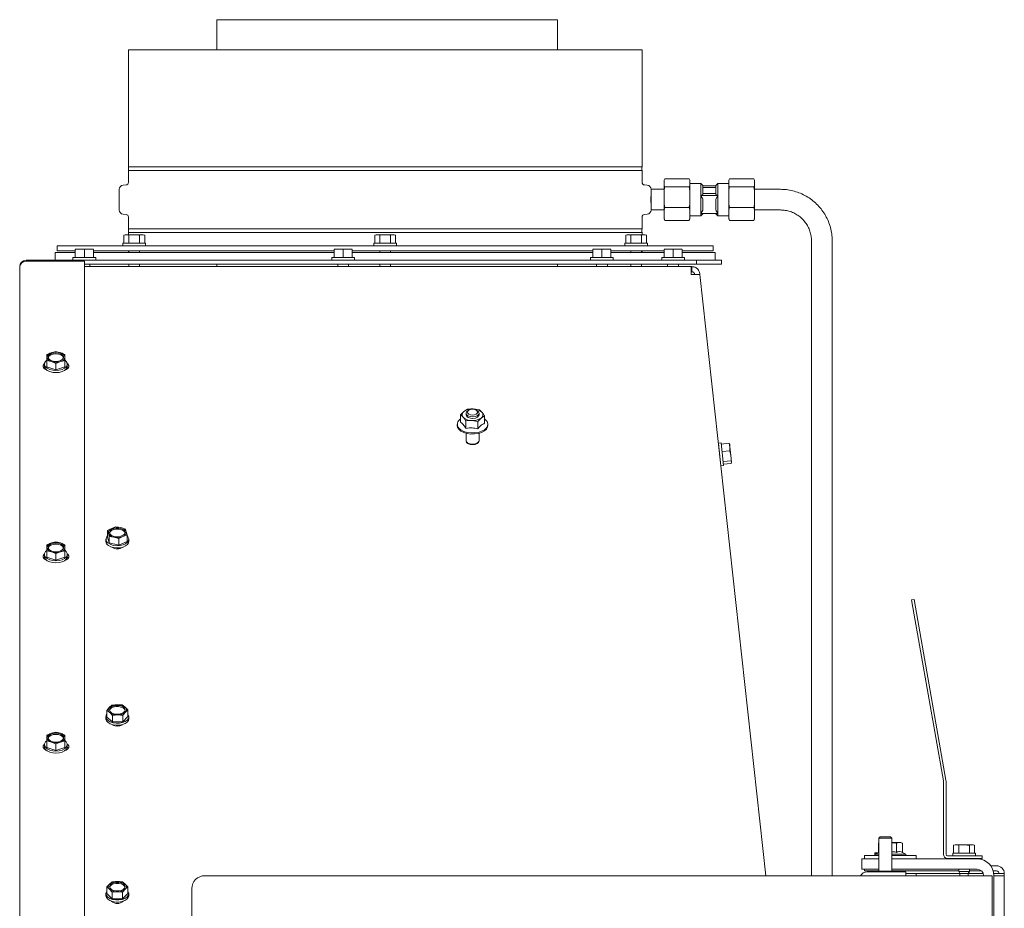
# Model space of a CAD drawing. Units: millimetres. Extents: x 419 to 4166, y 131 to 5783.
# Drawn here: x 556 to 936, y 2967 to 3311 of the extents above; entities that cross this region are included whole.
import ezdxf

# ---------------------------------------------------------------- set-up
doc = ezdxf.new("R2010")
doc.units = ezdxf.units.MM

msp = doc.modelspace()

# ---------------------------------------------------------------- linework, layer by layer
at = {"linetype": 'Continuous', "lineweight": 15, "ltscale": 20}
for p, q in [((631.97, 3310.89), (631.97, 3299.29)), ((631.97, 3310.89), (763.67, 3310.89)), ((763.67, 3299.29), (763.67, 3310.89)), ((597.83, 3299.29), (597.83, 3253.99)), ((597.83, 3299.29), (697.08, 3299.29)), ((697.08, 3299.29), (796.33, 3299.29)), ((796.33, 3253.99), (796.33, 3299.29)), ((796.33, 3253.99), (597.83, 3253.99)), ((597.83, 3252.59), (597.83, 3247.98)), ((597.83, 3252.59), (796.33, 3252.59)), ((796.33, 3247.98), (796.33, 3252.59)), ((596.92, 3246.98), (595.79, 3246.88)), ((798.37, 3246.88), (797.25, 3246.98)), ((805.17, 3249.3), (804.83, 3248.78)), ((804.83, 3248.78), (804.83, 3246.73)), ((804.83, 3246.73), (805.17, 3246.21)), ((804.83, 3244.88), (804.83, 3246.73)), ((814.5, 3249.3), (805.17, 3249.3)), ((814.5, 3246.21), (805.17, 3246.21)), ((814.83, 3248.78), (814.5, 3249.3)), ((814.5, 3246.21), (814.83, 3246.73)), ((814.83, 3244.88), (814.5, 3246.21)), ((814.83, 3248.79), (814.79, 3248.86)), ((814.83, 3248.78), (814.83, 3246.73)), ((819.08, 3247.54), (814.83, 3247.54)), ((814.83, 3244.88), (814.83, 3246.73)), ((819.83, 3246.79), (819.08, 3247.54)), ((819.08, 3247.54), (819.08, 3242.84)), ((819.83, 3246.79), (819.83, 3243.22)), ((824.83, 3246.66), (819.83, 3246.66)), ((824.83, 3246.04), (819.83, 3246.04)), ((825.58, 3247.54), (824.83, 3246.79)), ((824.83, 3246.79), (824.83, 3243.22)), ((829.83, 3247.54), (825.58, 3247.54)), ((825.58, 3247.54), (825.58, 3242.84)), ((830.17, 3249.3), (829.83, 3248.78)), ((829.83, 3246.73), (829.83, 3248.78)), ((829.83, 3246.73), (830.17, 3246.21)), ((829.83, 3246.73), (829.83, 3244.88)), ((830.17, 3249.3), (839.5, 3249.3)), ((830.17, 3246.21), (839.5, 3246.21)), ((839.83, 3248.78), (839.5, 3249.3)), ((839.5, 3246.21), (839.83, 3246.73)), ((839.83, 3244.88), (839.5, 3246.21)), ((839.83, 3248.79), (839.79, 3248.86)), ((839.83, 3246.73), (839.83, 3248.78)), ((839.83, 3246.73), (839.83, 3244.88)), ((594.33, 3245.29), (594.33, 3237.28)), ((799.83, 3245.29), (799.83, 3245.29)), ((804.83, 3245.29), (799.83, 3245.29)), ((799.83, 3241.29), (799.83, 3245.29)), ((804.83, 3244.88), (804.83, 3239.54)), ((814.83, 3244.88), (814.83, 3239.54)), ((819.83, 3243.22), (819.08, 3242.84)), ((819.08, 3242.84), (819.08, 3235.91)), ((825.58, 3242.84), (819.08, 3242.84)), ((824.83, 3243.64), (819.83, 3243.64)), ((825.58, 3242.84), (824.83, 3243.22)), ((825.58, 3242.84), (824.83, 3241.49)), ((825.58, 3242.84), (825.58, 3235.91)), ((829.83, 3239.54), (829.83, 3244.88)), ((849.83, 3245.29), (839.83, 3245.29)), ((839.83, 3239.54), (839.83, 3244.88)), ((799.83, 3237.29), (799.83, 3241.29)), ((804.83, 3239.54), (805.17, 3238.2)), ((804.83, 3237.38), (804.83, 3239.54)), ((814.5, 3238.2), (805.17, 3238.2)), ((814.83, 3237.38), (814.5, 3238.2)), ((814.83, 3237.38), (814.83, 3239.54)), ((819.83, 3241.49), (819.83, 3237.26)), ((824.83, 3241.49), (824.83, 3237.26)), ((829.83, 3239.54), (830.17, 3238.2)), ((829.83, 3239.54), (829.83, 3237.38)), ((830.17, 3238.2), (839.5, 3238.2)), ((839.83, 3237.38), (839.5, 3238.2)), ((839.83, 3239.54), (839.83, 3237.38)), ((595.79, 3235.69), (596.92, 3235.59)), ((597.83, 3234.59), (597.83, 3229.99)), ((796.33, 3229.99), (796.33, 3234.59)), ((797.25, 3235.59), (798.37, 3235.69)), ((799.83, 3237.28), (799.83, 3237.29)), ((799.83, 3237.29), (804.83, 3237.29)), ((804.83, 3237.38), (804.83, 3234.1)), ((814.83, 3237.38), (814.83, 3234.1)), ((814.83, 3235.04), (819.08, 3235.04)), ((819.08, 3235.91), (819.83, 3237.26)), ((819.08, 3235.91), (819.08, 3235.04)), ((819.08, 3235.91), (825.58, 3235.91)), ((819.08, 3235.04), (819.83, 3235.79)), ((819.83, 3235.91), (819.83, 3235.79)), ((824.83, 3235.91), (824.83, 3235.79)), ((824.83, 3235.79), (825.58, 3235.04)), ((825.58, 3235.91), (825.58, 3235.04)), ((825.58, 3235.04), (829.83, 3235.04)), ((829.83, 3234.1), (829.83, 3237.38)), ((839.83, 3234.1), (839.83, 3237.38)), ((839.83, 3237.29), (849.83, 3237.29)), ((804.83, 3234.1), (805.17, 3233.27)), ((804.83, 3233.79), (804.83, 3234.1)), ((804.83, 3233.79), (804.88, 3233.71)), ((805.17, 3233.27), (804.83, 3233.79)), ((814.5, 3233.27), (805.17, 3233.27)), ((814.83, 3233.79), (814.5, 3233.27)), ((814.83, 3234.1), (814.83, 3233.79)), ((829.83, 3234.1), (830.17, 3233.27)), ((829.83, 3234.1), (829.83, 3233.79)), ((829.83, 3233.79), (829.88, 3233.71)), ((830.17, 3233.27), (829.83, 3233.79)), ((830.17, 3233.27), (839.5, 3233.27)), ((839.83, 3233.79), (839.5, 3233.27)), ((839.83, 3234.1), (839.83, 3233.79)), ((596.59, 3227.74), (596.05, 3227.59)), ((596.05, 3227.59), (597.06, 3227.74)), ((596.05, 3224.49), (596.05, 3227.59)), ((597.06, 3227.74), (596.59, 3227.74)), ((597.06, 3227.74), (598.07, 3227.59)), ((600.09, 3227.74), (597.06, 3227.74)), ((796.33, 3229.99), (597.83, 3229.99)), ((597.83, 3228.59), (597.83, 3227.74)), ((597.83, 3228.59), (796.33, 3228.59)), ((598.07, 3227.59), (600.09, 3227.74)), ((598.07, 3224.49), (598.07, 3227.59)), ((603.12, 3227.74), (600.09, 3227.74)), ((602.11, 3227.59), (603.12, 3227.74)), ((602.11, 3224.49), (602.11, 3227.59)), ((603.12, 3227.74), (604.13, 3227.59)), ((603.59, 3227.74), (603.12, 3227.74)), ((604.13, 3227.59), (603.59, 3227.74)), ((604.13, 3224.49), (604.13, 3227.59)), ((693.58, 3227.74), (693.04, 3227.59)), ((693.04, 3227.59), (694.05, 3227.74)), ((693.04, 3224.49), (693.04, 3227.59)), ((694.05, 3227.74), (693.58, 3227.74)), ((697.08, 3227.74), (694.05, 3227.74)), ((694.05, 3227.74), (695.06, 3227.59)), ((695.06, 3227.59), (697.08, 3227.74)), ((695.06, 3224.49), (695.06, 3227.59)), ((700.11, 3227.74), (697.08, 3227.74)), ((699.1, 3227.59), (700.11, 3227.74)), ((699.1, 3224.49), (699.1, 3227.59)), ((700.11, 3227.74), (701.12, 3227.59)), ((700.58, 3227.74), (700.11, 3227.74)), ((701.12, 3227.59), (700.58, 3227.74)), ((701.12, 3224.49), (701.12, 3227.59)), ((790.58, 3227.74), (790.04, 3227.59)), ((790.04, 3227.59), (791.05, 3227.74)), ((790.04, 3224.49), (790.04, 3227.59)), ((791.05, 3227.74), (790.58, 3227.74)), ((791.05, 3227.74), (792.06, 3227.59)), ((794.08, 3227.74), (791.05, 3227.74)), ((792.06, 3227.59), (794.08, 3227.74)), ((792.06, 3224.49), (792.06, 3227.59)), ((797.11, 3227.74), (794.08, 3227.74)), ((796.1, 3227.59), (797.11, 3227.74)), ((796.1, 3224.49), (796.1, 3227.59)), ((796.33, 3227.74), (796.33, 3228.59)), ((797.11, 3227.74), (798.12, 3227.59)), ((797.58, 3227.74), (797.11, 3227.74)), ((798.12, 3227.59), (797.58, 3227.74)), ((798.12, 3224.49), (798.12, 3227.59)), ((570.33, 3223.49), (570.33, 3221.49)), ((823.83, 3223.49), (570.33, 3223.49)), ((595.69, 3224.49), (595.69, 3223.49)), ((595.69, 3224.49), (604.49, 3224.49)), ((604.49, 3223.49), (604.49, 3224.49)), ((692.68, 3224.49), (692.68, 3223.49)), ((692.68, 3224.49), (701.48, 3224.49)), ((701.48, 3223.49), (701.48, 3224.49)), ((789.68, 3224.49), (789.68, 3223.49)), ((789.68, 3224.49), (798.48, 3224.49)), ((798.48, 3223.49), (798.48, 3224.49)), ((823.83, 3221.49), (823.83, 3223.49)), ((861.83, 3225.29), (861.83, 2979.86)), ((869.83, 2979.86), (869.83, 3225.29)), ((569.58, 3220.89), (569.58, 3217.89)), ((569.58, 3220.89), (577.33, 3220.89)), ((577.33, 3221.49), (570.33, 3221.49)), ((577.33, 3221.99), (579.08, 3222.14)), ((579.08, 3222.14), (577.33, 3222.14)), ((577.33, 3218.89), (577.33, 3221.99)), ((579.08, 3222.14), (580.83, 3221.99)), ((582.58, 3222.14), (579.08, 3222.14)), ((580.83, 3221.99), (582.58, 3222.14)), ((580.83, 3218.89), (580.83, 3221.99)), ((582.58, 3222.14), (584.33, 3221.99)), ((584.33, 3222.14), (582.58, 3222.14)), ((584.33, 3218.89), (584.33, 3221.99)), ((677.33, 3221.49), (584.33, 3221.49)), ((584.33, 3220.89), (677.33, 3220.89)), ((597.83, 3221.49), (597.83, 3220.89)), ((597.99, 3221.49), (597.99, 3220.89)), ((602.19, 3220.89), (602.19, 3221.49)), ((677.33, 3221.99), (679.08, 3222.14)), ((679.08, 3222.14), (677.33, 3222.14)), ((677.33, 3218.89), (677.33, 3221.99)), ((679.08, 3222.14), (680.83, 3221.99)), ((682.58, 3222.14), (679.08, 3222.14)), ((680.83, 3221.99), (682.58, 3222.14)), ((680.83, 3218.89), (680.83, 3221.99)), ((682.58, 3222.14), (684.33, 3221.99)), ((684.33, 3222.14), (682.58, 3222.14)), ((684.33, 3218.89), (684.33, 3221.99)), ((777.33, 3221.49), (684.33, 3221.49)), ((684.33, 3220.89), (777.33, 3220.89)), ((694.98, 3221.49), (694.98, 3220.89)), ((699.18, 3220.89), (699.18, 3221.49)), ((777.33, 3221.99), (779.08, 3222.14)), ((779.08, 3222.14), (777.33, 3222.14)), ((777.33, 3218.89), (777.33, 3221.99)), ((779.08, 3222.14), (780.83, 3221.99)), ((782.58, 3222.14), (779.08, 3222.14)), ((780.83, 3221.99), (782.58, 3222.14)), ((780.83, 3218.89), (780.83, 3221.99)), ((782.58, 3222.14), (784.33, 3221.99)), ((784.33, 3222.14), (782.58, 3222.14)), ((784.33, 3218.89), (784.33, 3221.99)), ((804.83, 3221.49), (784.33, 3221.49)), ((784.33, 3220.89), (804.83, 3220.89)), ((791.98, 3221.49), (791.98, 3220.89)), ((796.18, 3220.89), (796.18, 3221.49)), ((796.33, 3220.89), (796.33, 3221.49)), ((804.83, 3221.99), (806.58, 3222.14)), ((806.58, 3222.14), (804.83, 3222.14)), ((804.83, 3218.89), (804.83, 3221.99)), ((806.58, 3222.14), (808.33, 3221.99)), ((810.08, 3222.14), (806.58, 3222.14)), ((808.33, 3221.99), (810.08, 3222.14)), ((808.33, 3218.89), (808.33, 3221.99)), ((810.08, 3222.14), (811.83, 3221.99)), ((811.83, 3222.14), (810.08, 3222.14)), ((811.83, 3218.89), (811.83, 3221.99)), ((823.83, 3221.49), (811.83, 3221.49)), ((811.83, 3220.89), (824.58, 3220.89)), ((824.58, 3217.89), (824.58, 3220.89)), ((555.83, 2963.13), (555.83, 3215.39)), ((558.33, 3217.89), (814.33, 3217.89)), ((558.33, 3217.45), (580.83, 3217.45)), ((576.43, 3218.89), (576.43, 3217.89)), ((576.43, 3218.89), (580.83, 3218.89)), ((580.83, 3218.89), (585.23, 3218.89)), ((580.83, 3217.45), (580.83, 2946.22)), ((580.83, 3216.39), (814.33, 3216.39)), ((580.83, 3215.39), (815.33, 3215.39)), ((582.93, 3215.39), (582.93, 3216.39)), ((585.23, 3217.89), (585.23, 3218.89)), ((597.99, 3216.39), (597.99, 3215.39)), ((602.19, 3215.39), (602.19, 3216.39)), ((631.97, 3216.39), (631.97, 3215.39)), ((676.43, 3218.89), (676.43, 3217.89)), ((676.43, 3218.89), (680.83, 3218.89)), ((678.73, 3216.39), (678.73, 3215.39)), ((680.83, 3218.89), (685.23, 3218.89)), ((682.93, 3215.39), (682.93, 3216.39)), ((685.23, 3217.89), (685.23, 3218.89)), ((694.98, 3216.39), (694.98, 3215.39)), ((699.18, 3215.39), (699.18, 3216.39)), ((763.67, 3215.39), (763.67, 3216.39)), ((776.43, 3218.89), (776.43, 3217.89)), ((776.43, 3218.89), (780.83, 3218.89)), ((778.73, 3216.39), (778.73, 3215.39)), ((780.83, 3218.89), (785.23, 3218.89)), ((782.93, 3215.39), (782.93, 3216.39)), ((785.23, 3217.89), (785.23, 3218.89)), ((791.98, 3216.39), (791.98, 3215.39)), ((796.18, 3215.39), (796.18, 3216.39)), ((803.93, 3218.89), (803.93, 3217.89)), ((803.93, 3218.89), (808.33, 3218.89)), ((806.23, 3216.39), (806.23, 3215.39)), ((808.33, 3218.89), (812.73, 3218.89)), ((810.43, 3215.39), (810.43, 3216.39)), ((812.73, 3217.89), (812.73, 3218.89)), ((814.33, 3217.89), (817.33, 3217.89)), ((817.33, 3216.39), (814.33, 3216.39)), ((815.33, 3214.86), (815.33, 3215.39)), ((815.64, 3215.39), (815.33, 3215.39)), ((815.64, 3213.39), (815.64, 3215.39)), ((817.33, 3217.89), (817.33, 3216.39)), ((817.33, 3217.89), (827.08, 3217.89)), ((817.33, 3216.39), (827.08, 3216.39)), ((827.08, 3216.39), (827.08, 3217.89)), ((815.33, 3214.86), (815.33, 3212.39)), ((815.64, 3213.39), (815.33, 3213.39)), ((815.33, 3212.39), (815.92, 3212.39)), ((818.63, 3212.71), (818.66, 3212.39)), ((818.66, 3212.39), (844.23, 2979.86)), ((568.08, 3182.11), (566.33, 3181.42)), ((569.83, 3182.57), (568.08, 3182.11)), ((571.58, 3182.11), (569.83, 3182.57)), ((573.33, 3181.42), (571.58, 3182.11)), ((565.43, 3177.72), (565.43, 3176.89)), ((566.33, 3180.4), (566.33, 3179.14)), ((566.33, 3179.14), (568.08, 3178.68)), ((566.33, 3176.58), (566.33, 3179.14)), ((568.08, 3178.68), (569.83, 3177.99)), ((569.83, 3177.99), (571.58, 3178.68)), ((569.83, 3175.43), (569.83, 3177.99)), ((571.58, 3178.68), (573.33, 3179.14)), ((573.33, 3179.14), (573.33, 3180.4)), ((573.33, 3176.58), (573.33, 3179.14)), ((574.23, 3176.89), (574.23, 3177.72)), ((566.33, 3176.58), (569.83, 3175.43)), ((569.83, 3175.43), (573.33, 3176.58)), ((727.53, 3159.37), (726.23, 3158.11)), ((728.83, 3160.27), (727.53, 3159.37)), ((728.33, 3158.69), (728.33, 3158.1)), ((731.13, 3160.35), (728.83, 3160.27)), ((729.38, 3159.88), (729.01, 3159.66)), ((733.43, 3160.07), (731.13, 3160.35)), ((732.65, 3159.66), (732.29, 3159.88)), ((733.33, 3158.1), (733.33, 3158.69)), ((724.93, 3154.39), (724.93, 3153.98)), ((726.23, 3155.19), (726.23, 3158.11)), ((728.23, 3155.76), (730.54, 3155.84)), ((728.23, 3152.84), (728.23, 3155.76)), ((730.54, 3155.84), (732.84, 3155.56)), ((732.84, 3155.56), (734.14, 3156.83)), ((732.84, 3152.65), (732.84, 3155.56)), ((734.14, 3156.83), (735.44, 3157.72)), ((735.44, 3154.8), (735.44, 3157.72)), ((736.73, 3153.98), (736.73, 3154.39)), ((728.33, 3150.95), (728.33, 3148.13)), ((733.33, 3148.13), (733.33, 3150.95)), ((728.36, 3147.93), (728.34, 3147.84)), ((729.01, 3147.16), (729.19, 3147.06)), ((732.47, 3147.06), (732.65, 3147.16)), ((733.32, 3147.84), (733.31, 3147.93)), ((826.88, 3147.24), (825.89, 3147.14)), ((825.91, 3146.99), (825.89, 3147.14)), ((826.81, 3138.39), (825.91, 3146.99)), ((826.88, 3147.24), (827.8, 3138.49)), ((826.94, 3146.75), (830.02, 3147.07)), ((830.02, 3147.07), (830.32, 3145.66)), ((830.22, 3146.57), (830.02, 3147.07)), ((826.13, 3144.85), (826.09, 3144.85)), ((827.24, 3143.9), (830.32, 3144.22)), ((830.32, 3145.66), (830.21, 3146.69)), ((830.32, 3145.66), (830.32, 3144.22)), ((830.67, 3142.3), (830.32, 3145.66)), ((830.32, 3144.22), (830.67, 3142.3)), ((826.55, 3140.67), (826.57, 3140.68)), ((827.64, 3140.02), (830.73, 3140.34)), ((827.75, 3138.99), (830.84, 3139.31)), ((830.93, 3139.84), (830.67, 3142.3)), ((830.73, 3140.34), (830.93, 3139.84)), ((830.93, 3139.84), (830.84, 3139.31)), ((826.81, 3138.39), (827.8, 3138.49)), ((591.4, 3114.17), (589.81, 3113.35)), ((589.81, 3113.35), (590.1, 3112.34)), ((589.81, 3110.79), (589.81, 3113.35)), ((594.87, 3114.46), (592.99, 3114.76)), ((596.74, 3113.91), (594.87, 3114.46)), ((597.03, 3112.9), (596.74, 3113.91)), ((597.32, 3111.65), (597.03, 3112.9)), ((569.83, 3108.98), (568.08, 3108.53)), ((571.58, 3108.53), (569.83, 3108.98)), ((589.17, 3109.94), (589.17, 3109.11)), ((589.81, 3110.79), (590.39, 3108.53)), ((590.1, 3112.34), (590.39, 3111.09)), ((590.39, 3111.09), (592.27, 3110.78)), ((590.39, 3108.53), (590.39, 3111.09)), ((592.27, 3110.78), (594.14, 3110.24)), ((594.14, 3110.24), (595.73, 3111.07)), ((594.14, 3107.68), (594.14, 3110.24)), ((594.14, 3107.68), (597.32, 3109.09)), ((597.32, 3109.09), (597.32, 3111.65)), ((597.97, 3109.11), (597.97, 3109.94)), ((568.08, 3108.53), (566.33, 3107.84)), ((566.33, 3106.82), (566.33, 3105.55)), ((566.33, 3105.55), (568.08, 3105.1)), ((566.33, 3102.99), (566.33, 3105.55)), ((568.08, 3105.1), (569.83, 3104.41)), ((569.83, 3104.41), (571.58, 3105.1)), ((573.33, 3107.84), (571.58, 3108.53)), ((571.58, 3105.1), (573.33, 3105.55)), ((573.33, 3105.55), (573.33, 3106.82)), ((573.33, 3102.99), (573.33, 3105.55)), ((590.39, 3108.53), (594.14, 3107.68)), ((565.43, 3104.14), (565.43, 3103.31)), ((566.33, 3102.99), (569.83, 3101.85)), ((569.83, 3101.85), (569.83, 3104.41)), ((569.83, 3101.85), (573.33, 3102.99)), ((574.23, 3103.31), (574.23, 3104.14)), ((900.46, 3086.53), (901.44, 3086.71)), ((900.98, 3083.58), (900.46, 3086.53)), ((901.44, 3086.71), (901.96, 3083.75)), ((912.79, 3016.59), (900.98, 3083.58)), ((913.78, 3016.76), (901.96, 3083.75)), ((590.47, 3044.92), (589.53, 3043.79)), ((591.41, 3045.81), (590.47, 3044.92)), ((593.43, 3045.97), (591.41, 3045.81)), ((596.53, 3045.05), (595.45, 3045.9)), ((597.61, 3043.97), (596.53, 3045.05)), ((589.17, 3041.32), (589.17, 3040.49)), ((589.17, 3040.39), (589.17, 3040.49)), ((589.53, 3043.79), (590.61, 3042.94)), ((589.53, 3041.23), (589.53, 3043.79)), ((589.53, 3041.23), (591.68, 3039.3)), ((590.61, 3042.94), (591.68, 3041.86)), ((591.68, 3041.86), (593.7, 3042.02)), ((591.68, 3039.3), (591.68, 3041.86)), ((595.72, 3041.95), (596.66, 3043.08)), ((595.72, 3039.39), (595.72, 3041.95)), ((595.72, 3039.39), (597.61, 3041.41)), ((596.66, 3043.08), (597.61, 3043.97)), ((597.61, 3041.41), (597.61, 3043.97)), ((597.97, 3040.49), (597.97, 3041.32)), ((591.68, 3039.3), (595.72, 3039.39)), ((568.08, 3034.95), (566.33, 3034.26)), ((566.33, 3033.24), (566.33, 3031.97)), ((569.83, 3035.4), (568.08, 3034.95)), ((571.58, 3034.95), (569.83, 3035.4)), ((573.33, 3034.26), (571.58, 3034.95)), ((573.33, 3031.97), (573.33, 3033.24)), ((565.43, 3030.56), (565.43, 3029.73)), ((566.33, 3031.97), (568.08, 3031.52)), ((566.33, 3029.41), (566.33, 3031.97)), ((566.33, 3029.41), (569.83, 3028.27)), ((568.08, 3031.52), (569.83, 3030.83)), ((569.83, 3030.83), (571.58, 3031.52)), ((569.83, 3028.27), (569.83, 3030.83)), ((569.83, 3028.27), (573.33, 3029.41)), ((571.58, 3031.52), (573.33, 3031.97)), ((573.33, 3029.41), (573.33, 3031.97)), ((574.23, 3029.73), (574.23, 3030.56)), ((912.8, 2988.13), (912.8, 3016.48)), ((913.8, 2988.13), (913.8, 3016.48)), ((888.33, 2994.86), (887.83, 2994.36)), ((888.33, 2994.86), (892.01, 2994.86)), ((892.01, 2994.86), (892.33, 2994.86)), ((892.83, 2994.36), (892.33, 2994.86)), ((887.83, 2992.48), (887.71, 2992.44)), ((887.71, 2992.44), (887.84, 2992.46)), ((887.71, 2988.9), (887.71, 2992.44)), ((887.83, 2994.36), (887.83, 2981.56)), ((887.83, 2994.36), (892.43, 2994.36)), ((892.43, 2994.36), (892.83, 2994.36)), ((892.83, 2981.56), (892.83, 2994.36)), ((895.8, 2992.66), (892.83, 2992.66)), ((894.64, 2992.44), (895.8, 2992.66)), ((894.64, 2988.9), (894.64, 2992.44)), ((895.8, 2992.66), (896.95, 2992.44)), ((896.33, 2992.66), (895.8, 2992.66)), ((896.95, 2992.44), (896.33, 2992.66)), ((896.95, 2988.9), (896.95, 2992.44)), ((917.3, 2991.78), (916.76, 2991.64)), ((916.76, 2991.64), (917.77, 2991.78)), ((916.76, 2988.53), (916.76, 2991.64)), ((917.77, 2991.78), (917.3, 2991.78)), ((917.77, 2991.78), (918.78, 2991.64)), ((920.8, 2991.78), (917.77, 2991.78)), ((918.78, 2991.64), (920.8, 2991.78)), ((918.78, 2988.53), (918.78, 2991.64)), ((923.83, 2991.78), (920.8, 2991.78)), ((922.82, 2991.64), (923.83, 2991.78)), ((922.82, 2988.53), (922.82, 2991.64)), ((923.83, 2991.78), (924.84, 2991.64)), ((924.3, 2991.78), (923.83, 2991.78)), ((924.84, 2991.64), (924.3, 2991.78)), ((924.84, 2988.53), (924.84, 2991.64)), ((882.33, 2987.66), (882.33, 2986.36)), ((887.83, 2987.66), (882.33, 2987.66)), ((887.39, 2988.71), (886.3, 2988.71)), ((886.3, 2988.49), (887.16, 2988.58)), ((886.3, 2987.66), (886.3, 2988.49)), ((887.71, 2988.9), (886.43, 2988.16)), ((886.43, 2988.16), (886.43, 2987.66)), ((886.43, 2988.16), (887.83, 2988.16)), ((887.71, 2988.9), (887.84, 2988.94)), ((892.83, 2988.16), (898.23, 2988.16)), ((902.33, 2987.66), (892.83, 2987.66)), ((898.23, 2988.16), (896.95, 2988.9)), ((898.23, 2987.66), (898.23, 2988.16)), ((902.33, 2986.36), (902.33, 2987.66)), ((924.8, 2987.53), (914.4, 2987.53)), ((916.4, 2988.53), (916.4, 2987.53)), ((916.4, 2988.53), (925.2, 2988.53)), ((924.8, 2987.53), (927.8, 2987.53)), ((925.2, 2987.53), (925.2, 2988.53)), ((927.8, 2987.53), (927.8, 2986.53)), ((881.33, 2982.36), (881.33, 2986.36)), ((881.33, 2986.36), (885.33, 2986.36)), ((885.33, 2986.36), (887.83, 2986.36)), ((892.83, 2986.36), (925.83, 2986.36)), ((924.8, 2986.53), (914.4, 2986.53)), ((918.7, 2986.53), (918.7, 2986.36)), ((922.9, 2986.36), (922.9, 2986.53)), ((927.8, 2986.53), (924.8, 2986.53)), ((933.33, 2983.71), (931.07, 2983.71)), ((931.63, 2979.86), (627.33, 2979.86)), ((885.33, 2982.36), (881.33, 2982.36)), ((882.33, 2982.36), (882.33, 2981.71)), ((887.83, 2981.71), (882.33, 2981.71)), ((883.33, 2981.36), (898.33, 2981.36)), ((887.83, 2982.36), (885.33, 2982.36)), ((887.83, 2981.56), (888.03, 2981.36)), ((887.83, 2981.56), (892.43, 2981.56)), ((892.43, 2981.56), (892.83, 2981.56)), ((892.63, 2981.36), (892.83, 2981.56)), ((925.83, 2982.36), (892.83, 2982.36)), ((918.7, 2981.71), (892.83, 2981.71)), ((898.33, 2981.36), (898.33, 2979.86)), ((902.33, 2980.71), (898.33, 2980.71)), ((902.33, 2980.71), (902.33, 2979.86)), ((919.18, 2980.71), (902.33, 2980.71)), ((918.7, 2982.36), (918.7, 2981.53)), ((918.7, 2981.53), (919.2, 2980.67)), ((922.9, 2981.53), (918.7, 2981.53)), ((919.2, 2980.67), (919.2, 2979.86)), ((922.4, 2980.67), (919.2, 2980.67)), ((922.4, 2980.67), (922.9, 2981.53)), ((922.4, 2979.86), (922.4, 2980.67)), ((928.18, 2980.71), (922.43, 2980.71)), ((922.9, 2981.53), (922.9, 2982.36)), ((927.51, 2981.71), (922.9, 2981.71)), ((931.63, 2880.86), (931.63, 2979.86)), ((933.33, 2981.71), (932.06, 2981.71)), ((933.33, 2980.71), (932.28, 2980.71)), ((932.33, 2979.86), (936.33, 2979.86)), ((932.33, 2979.86), (932.33, 2890.86)), ((936.33, 2980.71), (933.33, 2980.71)), ((936.33, 2980.71), (936.33, 2979.86)), ((936.33, 2979.86), (936.33, 2880.86)), ((590.54, 2976.61), (589.53, 2975.5)), ((591.55, 2977.47), (590.54, 2976.61)), ((593.57, 2977.59), (591.55, 2977.47)), ((596.6, 2976.61), (595.59, 2977.47)), ((597.61, 2975.5), (596.6, 2976.61)), ((589.17, 2972.94), (589.17, 2972.11)), ((589.53, 2975.5), (590.54, 2974.63)), ((589.53, 2972.94), (589.53, 2975.5)), ((589.53, 2972.94), (591.55, 2970.96)), ((590.54, 2974.63), (591.55, 2973.52)), ((591.55, 2973.52), (593.57, 2973.64)), ((591.55, 2970.96), (591.55, 2973.52)), ((595.59, 2973.52), (596.6, 2974.63)), ((595.59, 2970.96), (595.59, 2973.52)), ((595.59, 2970.96), (597.61, 2972.94)), ((596.6, 2974.63), (597.61, 2975.5)), ((597.61, 2972.94), (597.61, 2975.5)), ((597.97, 2972.11), (597.97, 2972.94)), ((622.33, 2949.36), (622.33, 2974.86)), ((591.47, 2969.93), (591.47, 2969.83)), ((591.55, 2970.96), (595.59, 2970.96)), ((595.67, 2969.83), (595.67, 2969.93))]:
    msp.add_line(p, q, dxfattribs=at)
at = {"linetype": 'Continuous', "lineweight": 15, "ltscale": 20, "flags": 128}
for points in [[(566.85, 3180.19), (566.88, 3180.28), (567.23, 3180.84), (567.9, 3181.29), (568.81, 3181.58), (569.83, 3181.68), (570.86, 3181.58), (571.76, 3181.29), (572.43, 3180.84), (572.79, 3180.28), (572.81, 3180.19)], [(569.83, 3178.7), (568.81, 3178.8), (567.9, 3179.1), (567.23, 3179.55), (566.88, 3180.1), (566.88, 3180.69), (567.23, 3181.25), (567.9, 3181.7), (568.81, 3181.99), (569.83, 3182.1), (570.86, 3181.99), (571.76, 3181.7), (572.43, 3181.25), (572.79, 3180.69), (572.79, 3180.1), (572.43, 3179.55), (571.76, 3179.1), (570.86, 3178.8), (569.83, 3178.7)], [(565.45, 3177.92), (565.23, 3177.74), (564.88, 3177.19), (564.88, 3176.6), (565.23, 3176.05), (565.9, 3175.59), (566.24, 3175.45)], [(566.29, 3179.2), (565.83, 3178.75), (565.48, 3178.07), (565.48, 3177.36), (565.83, 3176.68), (566.51, 3176.09), (567.45, 3175.62), (568.59, 3175.33), (569.83, 3175.23)], [(569.83, 3175.23), (571.07, 3175.33), (572.21, 3175.62), (573.16, 3176.09), (573.83, 3176.68), (574.19, 3177.36), (574.19, 3178.07), (573.83, 3178.75), (573.4, 3179.17)], [(573.42, 3175.45), (573.76, 3175.59), (574.43, 3176.05), (574.79, 3176.6), (574.79, 3177.19), (574.43, 3177.74), (574.22, 3177.92)], [(565.45, 3176.69), (565.23, 3176.51), (565.04, 3176.28)], [(569.83, 3174.4), (568.59, 3174.51), (567.45, 3174.8), (566.51, 3175.26), (565.83, 3175.86), (565.48, 3176.54), (565.43, 3176.89)], [(574.23, 3176.89), (574.19, 3176.54), (573.83, 3175.86), (573.16, 3175.26), (572.21, 3174.8), (571.07, 3174.51), (569.83, 3174.4)], [(574.63, 3176.28), (574.43, 3176.51), (574.22, 3176.69)], [(729.01, 3159.66), (728.52, 3159.23), (728.33, 3158.69), (728.52, 3158.15), (729.06, 3157.69), (729.87, 3157.39), (730.83, 3157.28), (731.79, 3157.38), (732.6, 3157.69), (733.14, 3158.15), (733.33, 3158.69), (733.14, 3159.23), (732.65, 3159.66)], [(730.07, 3160.15), (729.42, 3159.9), (728.99, 3159.54), (728.83, 3159.1), (728.98, 3158.67), (729.42, 3158.3), (730.07, 3158.06), (730.83, 3157.97), (731.6, 3158.06), (732.25, 3158.3), (732.68, 3158.67), (732.83, 3159.1), (732.68, 3159.54), (732.25, 3159.9), (731.6, 3160.15), (730.83, 3160.23), (730.07, 3160.15)], [(725.52, 3152.94), (726.32, 3152.24), (727.41, 3151.67), (728.71, 3151.27), (730.15, 3151.07), (731.63, 3151.08), (733.06, 3151.3), (734.35, 3151.71), (735.41, 3152.29), (736.19, 3153), (736.64, 3153.79), (736.72, 3154.63), (736.43, 3155.45), (735.78, 3156.2), (735.44, 3156.47)], [(728.58, 3157.49), (728.34, 3158.02), (728.33, 3158.1)], [(733.33, 3158.1), (733.19, 3157.63), (732.7, 3157.16), (731.92, 3156.83), (730.97, 3156.69), (730.01, 3156.76), (729.17, 3157.04), (728.58, 3157.49)], [(725.52, 3152.53), (725.05, 3153.32), (724.93, 3153.98)], [(736.73, 3153.98), (736.64, 3153.38), (736.19, 3152.58), (735.41, 3151.87), (734.35, 3151.29), (733.06, 3150.89), (731.63, 3150.67), (730.15, 3150.66), (728.71, 3150.86), (727.41, 3151.26), (726.32, 3151.82), (725.52, 3152.53)], [(728.33, 3148.13), (728.52, 3147.59), (729.06, 3147.14), (729.87, 3146.83), (730.83, 3146.72), (731.79, 3146.83), (732.6, 3147.13), (733.14, 3147.59), (733.33, 3148.13), (733.33, 3148.13)], [(728.34, 3148.05), (728.33, 3147.97), (728.52, 3147.43), (729.06, 3146.97), (729.88, 3146.66), (730.83, 3146.56)], [(730.83, 3146.56), (731.79, 3146.66), (732.6, 3146.97), (733.14, 3147.43), (733.33, 3147.97), (733.33, 3148.05)], [(591.21, 3111.57), (590.72, 3112.09), (590.57, 3112.67), (590.78, 3113.25), (591.33, 3113.75), (592.15, 3114.11), (593.14, 3114.3), (594.18, 3114.28), (595.15, 3114.06), (595.93, 3113.67), (596.42, 3113.15), (596.57, 3112.57), (596.35, 3111.99), (595.8, 3111.49), (594.98, 3111.13), (593.99, 3110.94), (592.95, 3110.96), (591.99, 3111.18), (591.21, 3111.57)], [(590.59, 3112.41), (590.78, 3112.84), (591.33, 3113.34), (592.15, 3113.7), (593.14, 3113.89), (594.18, 3113.87), (595.15, 3113.65), (595.93, 3113.26), (596.42, 3112.74), (596.54, 3112.41)], [(590.11, 3108.4), (591.01, 3107.91), (592.13, 3107.59), (593.36, 3107.46), (594.6, 3107.52), (595.77, 3107.79), (596.75, 3108.22), (597.48, 3108.8), (597.89, 3109.47), (597.95, 3110.17), (597.65, 3110.86), (597.32, 3111.24)], [(597.97, 3109.11), (597.89, 3108.64), (597.48, 3107.97), (596.75, 3107.4), (595.77, 3106.96), (594.6, 3106.7), (593.36, 3106.63), (592.13, 3106.76), (591.01, 3107.09), (590.11, 3107.58)], [(566.29, 3105.61), (565.83, 3105.17), (565.48, 3104.49), (565.48, 3103.78), (565.83, 3103.1), (566.51, 3102.51), (567.45, 3102.04), (568.59, 3101.75), (569.83, 3101.65)], [(566.85, 3106.61), (566.88, 3106.7), (567.23, 3107.25), (567.9, 3107.71), (568.81, 3108), (569.83, 3108.1), (570.86, 3108), (571.76, 3107.71), (572.43, 3107.25), (572.79, 3106.7), (572.81, 3106.61)], [(569.83, 3105.12), (568.81, 3105.22), (567.9, 3105.52), (567.23, 3105.97), (566.88, 3106.52), (566.88, 3107.11), (567.23, 3107.67), (567.9, 3108.12), (568.81, 3108.41), (569.83, 3108.51), (570.86, 3108.41), (571.76, 3108.12), (572.43, 3107.67), (572.79, 3107.11), (572.79, 3106.52), (572.43, 3105.97), (571.76, 3105.52), (570.86, 3105.22), (569.83, 3105.12)], [(569.83, 3101.65), (571.07, 3101.75), (572.21, 3102.04), (573.16, 3102.51), (573.83, 3103.1), (574.19, 3103.78), (574.19, 3104.49), (573.83, 3105.17), (573.4, 3105.59)], [(565.45, 3104.34), (565.23, 3104.16), (564.88, 3103.61), (564.88, 3103.02), (565.23, 3102.46), (565.9, 3102.01), (566.24, 3101.87)], [(565.45, 3103.11), (565.23, 3102.93), (565.04, 3102.69)], [(569.83, 3100.82), (568.59, 3100.92), (567.45, 3101.22), (566.51, 3101.68), (565.83, 3102.28), (565.48, 3102.96), (565.43, 3103.31)], [(574.23, 3103.31), (574.19, 3102.96), (573.83, 3102.28), (573.16, 3101.68), (572.21, 3101.22), (571.07, 3100.92), (569.83, 3100.82)], [(573.42, 3101.87), (573.76, 3102.01), (574.43, 3102.46), (574.79, 3103.02), (574.79, 3103.61), (574.43, 3104.16), (574.22, 3104.34)], [(574.63, 3102.69), (574.43, 3102.93), (574.22, 3103.11)], [(590.57, 3043.93), (590.71, 3044.52), (591.19, 3045.04), (591.97, 3045.43), (592.93, 3045.65), (593.97, 3045.68), (594.96, 3045.5), (595.79, 3045.14), (596.34, 3044.64), (596.56, 3044.06), (596.42, 3043.48), (595.94, 3042.96), (595.17, 3042.56), (594.2, 3042.34), (593.16, 3042.32), (592.17, 3042.5), (591.35, 3042.86), (590.79, 3043.36), (590.57, 3043.93)], [(590.59, 3043.79), (590.71, 3044.1), (591.19, 3044.62), (591.97, 3045.02), (592.93, 3045.24), (593.97, 3045.27), (594.96, 3045.09), (595.79, 3044.73), (596.34, 3044.23), (596.54, 3043.79)], [(589.17, 3041.22), (589.4, 3040.52), (589.96, 3039.89), (590.82, 3039.38), (591.9, 3039.02), (593.11, 3038.84), (594.36, 3038.87), (595.55, 3039.1), (596.58, 3039.5), (597.36, 3040.06), (597.83, 3040.71), (597.96, 3041.41), (597.74, 3042.11), (597.61, 3042.3)], [(589.53, 3042.3), (589.3, 3041.92), (589.17, 3041.22)], [(597.97, 3040.49), (597.83, 3039.89), (597.36, 3039.23), (596.58, 3038.68), (595.55, 3038.27), (594.36, 3038.05), (593.11, 3038.02), (591.9, 3038.19), (590.82, 3038.55), (589.96, 3039.07), (589.4, 3039.7), (589.17, 3040.39)], [(566.85, 3033.03), (566.88, 3033.12), (567.23, 3033.67), (567.9, 3034.12), (568.81, 3034.42), (569.83, 3034.52), (570.86, 3034.42), (571.76, 3034.12), (572.43, 3033.67), (572.79, 3033.12), (572.81, 3033.03)], [(569.83, 3031.54), (568.81, 3031.64), (567.9, 3031.93), (567.23, 3032.39), (566.88, 3032.94), (566.88, 3033.53), (567.23, 3034.08), (567.9, 3034.54), (568.81, 3034.83), (569.83, 3034.93), (570.86, 3034.83), (571.76, 3034.54), (572.43, 3034.08), (572.79, 3033.53), (572.79, 3032.94), (572.43, 3032.39), (571.76, 3031.93), (570.86, 3031.64), (569.83, 3031.54)], [(565.45, 3030.76), (565.23, 3030.58), (564.88, 3030.03), (564.88, 3029.44), (565.23, 3028.88), (565.9, 3028.43), (566.24, 3028.29)], [(565.45, 3029.52), (565.23, 3029.34), (565.04, 3029.11)], [(569.83, 3027.24), (568.59, 3027.34), (567.45, 3027.64), (566.51, 3028.1), (565.83, 3028.7), (565.48, 3029.38), (565.43, 3029.73)], [(566.29, 3032.03), (565.83, 3031.59), (565.48, 3030.91), (565.48, 3030.2), (565.83, 3029.52), (566.51, 3028.92), (567.45, 3028.46), (568.59, 3028.17), (569.83, 3028.07)], [(569.83, 3028.07), (571.07, 3028.17), (572.21, 3028.46), (573.16, 3028.92), (573.83, 3029.52), (574.19, 3030.2), (574.19, 3030.91), (573.83, 3031.59), (573.4, 3032.01)], [(574.23, 3029.73), (574.19, 3029.38), (573.83, 3028.7), (573.16, 3028.1), (572.21, 3027.64), (571.07, 3027.34), (569.83, 3027.24)], [(573.42, 3028.29), (573.76, 3028.43), (574.43, 3028.88), (574.79, 3029.44), (574.79, 3030.03), (574.43, 3030.58), (574.22, 3030.76)], [(574.63, 3029.11), (574.43, 3029.34), (574.22, 3029.52)], [(590.57, 2975.62), (590.75, 2976.2), (591.27, 2976.71), (592.07, 2977.08), (593.05, 2977.29), (594.09, 2977.29), (595.07, 2977.08), (595.86, 2976.71), (596.39, 2976.2), (596.57, 2975.62), (596.39, 2975.04), (595.86, 2974.53), (595.07, 2974.15), (594.09, 2973.95), (593.05, 2973.95), (592.07, 2974.15), (591.27, 2974.53), (590.75, 2975.04), (590.57, 2975.62)], [(590.59, 2975.41), (590.75, 2975.78), (591.27, 2976.29), (592.07, 2976.67), (593.05, 2976.87), (594.09, 2976.87), (595.07, 2976.67), (595.86, 2976.29), (596.39, 2975.78), (596.54, 2975.41)], [(589.17, 2972.94), (589.35, 2972.24), (589.87, 2971.59), (590.69, 2971.06), (591.74, 2970.67), (592.94, 2970.47), (594.19, 2970.47), (595.39, 2970.67), (596.45, 2971.06), (597.27, 2971.59), (597.79, 2972.24), (597.97, 2972.94), (597.79, 2973.64), (597.61, 2973.92)], [(589.53, 2973.92), (589.35, 2973.64), (589.17, 2972.94)], [(597.97, 2972.11), (597.79, 2971.41), (597.27, 2970.77), (596.45, 2970.23), (595.39, 2969.85), (594.19, 2969.65), (592.94, 2969.65), (591.74, 2969.85), (590.69, 2970.23), (589.87, 2970.77), (589.35, 2971.41), (589.17, 2972.11)]]:
    msp.add_lwpolyline(points, dxfattribs=at)
at = {"linetype": 'Continuous', "lineweight": 15, "ltscale": 400}
for centre, radius, start, end in [((595.43, 3253.29), 2.5, 343.7398, 16.2602), ((798.73, 3253.29), 2.5, 163.7398, 196.2602), ((595.93, 3245.29), 1.6, 95, 180), ((596.83, 3247.98), 1, 275, 0), ((797.33, 3247.98), 1, 180, 265), ((798.23, 3245.29), 1.6, 0, 85), ((595.93, 3237.28), 1.6, 180, 265), ((596.83, 3234.59), 1, 0, 85), ((797.33, 3234.59), 1, 95, 180), ((798.23, 3237.28), 1.6, 275, 0), ((595.43, 3229.29), 2.5, 343.7398, 16.2602), ((798.73, 3229.29), 2.5, 163.7398, 196.2602), ((558.33, 3215.39), 2.5, 90, 180), ((558.13, 3215.14), 2.31, 85.0329, 173.9712), ((568.44, 3180), 2.14, 99.5325, 169.3313), ((569.83, 3176.53), 5.86, 72.6137, 107.3863), ((571.23, 3180), 2.14, 10.6687, 80.4675), ((568.44, 3180.79), 2.14, 190.6687, 260.4675), ((569.83, 3184.27), 5.86, 252.6137, 287.3863), ((571.23, 3180.79), 2.14, 279.5325, 349.3313), ((728.35, 3158.12), 1.5, 123.1363, 221.8455), ((730.68, 3154.9), 5.47, 85.2886, 125.2058), ((731.22, 3155.67), 4.69, 46.746, 91.1241), ((733.32, 3158.08), 1.5, 303.1363, 41.8455), ((727.31, 3154.42), 2.32, 117.7227, 219.5963), ((730.44, 3160.53), 4.69, 226.746, 271.1241), ((730.98, 3161.3), 5.47, 265.2886, 305.2058), ((730.83, 3149.94), 3.32, 240.4488, 299.5512), ((591.83, 3112.5), 1.73, 104.1531, 185.2003), ((593.58, 3108.85), 5.75, 77.0417, 112.2447), ((594.59, 3111.79), 2.68, 24.4812, 84.1279), ((595.31, 3112.74), 1.73, 284.1531, 5.2003), ((569.83, 3102.94), 5.86, 72.6137, 107.3863), ((591.05, 3109.21), 1.89, 182.9587, 240.023), ((590.94, 3109.92), 1.73, 130.5287, 241.2807), ((592.54, 3113.45), 2.68, 204.4812, 264.1279), ((593.55, 3116.39), 5.75, 257.0417, 292.2447), ((568.44, 3106.42), 2.14, 99.5325, 169.3313), ((568.44, 3107.21), 2.14, 190.6687, 260.4675), ((569.83, 3110.69), 5.86, 252.6137, 287.3863), ((571.23, 3106.42), 2.14, 10.6687, 80.4675), ((571.23, 3107.21), 2.14, 279.5325, 349.3313), ((593.57, 3109.74), 3.49, 233.0639, 306.9361), ((591.38, 3043.99), 1.3, 134.2663, 233.6642), ((593.28, 3041.7), 4.27, 88.0432, 131.1858), ((593.74, 3041.35), 4.64, 53.0409, 93.8407), ((595.76, 3044.01), 1.3, 314.2663, 53.6642), ((593.39, 3046.65), 4.64, 233.0409, 273.8407), ((593.85, 3046.29), 4.27, 268.0432, 311.1858), ((593.57, 3041.32), 3.62, 237.6466, 302.3534), ((568.44, 3032.84), 2.14, 99.5325, 169.3313), ((568.44, 3033.63), 2.14, 190.6687, 260.4675), ((569.83, 3029.36), 5.86, 72.6137, 107.3863), ((571.23, 3032.84), 2.14, 10.6687, 80.4675), ((571.23, 3033.63), 2.14, 279.5325, 349.3313), ((569.83, 3037.11), 5.86, 252.6137, 287.3863), ((912.2, 3016.48), 0.6, 0, 10), ((912.2, 3016.48), 1.6, 0, 10), ((914.4, 2988.13), 1.6, 180, 270), ((914.4, 2988.13), 0.6, 180, 270), ((925.83, 2979.86), 6.5, 0, 90), ((933.33, 2980.71), 3, 0, 90), ((627.33, 2974.86), 5, 90, 180), ((883.33, 2978.36), 3, 90, 150), ((925.83, 2979.86), 2.5, 0, 90), ((933.33, 2980.71), 1, 0, 90), ((591.37, 2975.62), 1.29, 130.1807, 229.8193), ((593.34, 2973.14), 4.46, 87.1088, 129.0224), ((593.79, 2973.14), 4.46, 50.9776, 92.8912), ((595.76, 2975.62), 1.29, 310.1807, 49.8193), ((593.34, 2978.09), 4.46, 230.9776, 272.8912), ((593.79, 2978.09), 4.46, 267.1088, 309.0224), ((593.57, 2972.47), 3.36, 228.124, 311.876)]:
    msp.add_arc(centre, radius, start, end, dxfattribs=at)
at = {"linetype": 'Continuous', "lineweight": 15, "ltscale": 20}
for points, knots in [([(805.17, 3246.21), (805.1, 3245.96), (804.97, 3245.52), (804.87, 3245.07), (804.83, 3244.88)], [0, 0, 0, 0, 0.571319, 1, 1, 1, 1]), ([(830.17, 3246.21), (830.1, 3245.96), (829.97, 3245.52), (829.87, 3245.07), (829.83, 3244.88)], [0, 0, 0, 0, 0.5713192, 1, 1, 1, 1]), ([(799.83, 3244.28), (799.83, 3244.28), (799.83, 3244.34), (799.83, 3244.14), (799.82, 3243.66), (799.8, 3242.88), (799.79, 3242.05), (799.79, 3241.5), (799.79, 3241.29)], [0, 0, 0, 0, 0.006541, 0.221125, 0.435708, 0.650372, 0.86507, 1, 1, 1, 1]), ([(819.83, 3241.49), (819.83, 3241.5), (819.62, 3241.96), (819.35, 3242.4), (819.08, 3242.84)], [0, 0, 0, 0, 0.0049501, 1, 1, 1, 1]), ([(869.83, 3225.29), (869.82, 3225.78), (869.79, 3227.11), (869.48, 3229.26), (868.84, 3231.7), (867.88, 3234.03), (866.64, 3236.22), (865.14, 3238.24), (863.39, 3240.06), (861.43, 3241.65), (859.29, 3242.97), (857, 3244.02), (854.59, 3244.76), (852.19, 3245.21), (850.59, 3245.26), (849.83, 3245.29)], [0, 0, 0, 0, 0.046971, 0.12699, 0.207044, 0.287098, 0.367153, 0.447208, 0.527263, 0.60732, 0.687377, 0.767435, 0.847495, 0.927554, 1, 1, 1, 1]), ([(799.79, 3241.29), (799.79, 3240.95), (799.79, 3240.28), (799.81, 3239.37), (799.82, 3238.7), (799.83, 3238.32), (799.83, 3238.32), (799.83, 3238.32)], [0, 0, 0, 0, 0.214775, 0.429549, 0.644379, 0.859248, 1, 1, 1, 1]), ([(805.17, 3238.2), (805.1, 3238.04), (804.97, 3237.77), (804.87, 3237.5), (804.83, 3237.38)], [0, 0, 0, 0, 0.571319, 1, 1, 1, 1]), ([(814.5, 3238.2), (814.57, 3238.45), (814.69, 3238.9), (814.79, 3239.34), (814.83, 3239.54)], [0, 0, 0, 0, 0.571319, 1, 1, 1, 1]), ([(830.17, 3238.2), (830.1, 3238.04), (829.97, 3237.77), (829.87, 3237.5), (829.83, 3237.38)], [0, 0, 0, 0, 0.571319, 1, 1, 1, 1]), ([(839.5, 3238.2), (839.57, 3238.45), (839.69, 3238.9), (839.79, 3239.34), (839.83, 3239.54)], [0, 0, 0, 0, 0.571319, 1, 1, 1, 1]), ([(824.83, 3237.26), (824.83, 3237.26), (825.04, 3236.79), (825.31, 3236.35), (825.58, 3235.91)], [0, 0, 0, 0, 0.00495, 1, 1, 1, 1]), ([(849.83, 3237.29), (850.13, 3237.28), (851.07, 3237.26), (852.65, 3237), (854.51, 3236.4), (856.24, 3235.49), (857.81, 3234.32), (859.17, 3232.92), (860.28, 3231.31), (861.11, 3229.54), (861.64, 3227.69), (861.82, 3226.26), (861.83, 3225.47), (861.83, 3225.29)], [0, 0, 0, 0, 0.046989, 0.150275, 0.253652, 0.35703, 0.46041, 0.563794, 0.667181, 0.770572, 0.873967, 0.971988, 1, 1, 1, 1]), ([(814.5, 3233.27), (814.57, 3233.43), (814.69, 3233.7), (814.79, 3233.98), (814.83, 3234.1)], [0, 0, 0, 0, 0.571319, 1, 1, 1, 1]), ([(839.5, 3233.27), (839.57, 3233.43), (839.69, 3233.7), (839.79, 3233.98), (839.83, 3234.1)], [0, 0, 0, 0, 0.5713192, 1, 1, 1, 1]), ([(600.09, 3227.74), (600.6, 3227.72), (601.27, 3227.7), (601.94, 3227.61), (602.11, 3227.59)], [0, 0, 0, 0, 0.750835, 1, 1, 1, 1]), ([(697.08, 3227.74), (697.59, 3227.72), (698.27, 3227.7), (698.94, 3227.61), (699.1, 3227.59)], [0, 0, 0, 0, 0.750835, 1, 1, 1, 1]), ([(794.08, 3227.74), (794.58, 3227.72), (795.26, 3227.7), (795.93, 3227.61), (796.1, 3227.59)], [0, 0, 0, 0, 0.750835, 1, 1, 1, 1]), ([(815.64, 3215.39), (815.79, 3215.38), (816.08, 3215.37), (816.59, 3215.25), (817.12, 3215.02), (817.68, 3214.63), (818.15, 3214.09), (818.49, 3213.43), (818.58, 3212.96), (818.63, 3212.71)], [0, 0, 0, 0, 0.11037, 0.226901, 0.354834, 0.498161, 0.683437, 0.828962, 1, 1, 1, 1]), ([(815.64, 3213.39), (815.69, 3213.39), (815.75, 3213.38), (815.86, 3213.36), (815.95, 3213.34), (816.04, 3213.31), (816.13, 3213.26), (816.22, 3213.21), (816.35, 3213.11), (816.48, 3212.96), (816.59, 3212.74), (816.62, 3212.58), (816.64, 3212.5)], [0, 0, 0, 0, 0.160411, 0.227121, 0.287508, 0.344591, 0.401914, 0.46298, 0.530715, 0.705379, 0.841891, 1, 1, 1, 1]), ([(818.66, 3212.39), (818.63, 3212.39), (818.57, 3212.4), (818.19, 3212.38), (817.73, 3212.4), (817.2, 3212.41), (816.59, 3212.41), (816.14, 3212.4), (815.92, 3212.39)], [0, 0, 0, 0, 0.298181, 0.500302, 0.645232, 0.773801, 0.890194, 1, 1, 1, 1]), ([(566.33, 3181.42), (566.33, 3181.35), (566.33, 3181.04), (566.33, 3180.67), (566.33, 3180.4)], [0, 0, 0, 0, 0.249165, 1, 1, 1, 1]), ([(573.33, 3180.4), (573.33, 3180.67), (573.33, 3181.04), (573.33, 3181.35), (573.33, 3181.42)], [0, 0, 0, 0, 0.750835, 1, 1, 1, 1]), ([(734.44, 3159.08), (734.11, 3159.43), (733.78, 3159.79), (733.45, 3160.06), (733.43, 3160.07)], [0, 0, 0, 0, 0.957858, 1, 1, 1, 1]), ([(735.44, 3157.72), (735.36, 3157.83), (735.03, 3158.33), (734.7, 3158.75), (734.44, 3159.08)], [0, 0, 0, 0, 0.226371, 1, 1, 1, 1]), ([(726.23, 3158.11), (726.24, 3158.1), (726.57, 3157.82), (726.91, 3157.46), (727.23, 3157.12)], [0, 0, 0, 0, 0.042142, 1, 1, 1, 1]), ([(726.23, 3155.19), (726.47, 3155.02), (727.05, 3154.61), (727.74, 3153.68), (728.15, 3152.98), (728.23, 3152.84)], [0, 0, 0, 0, 0.3677, 0.872919, 1, 1, 1, 1]), ([(727.23, 3157.12), (727.49, 3156.79), (727.83, 3156.37), (728.16, 3155.87), (728.23, 3155.76)], [0, 0, 0, 0, 0.773629, 1, 1, 1, 1]), ([(732.84, 3152.65), (733.3, 3153.18), (734.17, 3154.19), (735.04, 3154.61), (735.44, 3154.8)], [0, 0, 0, 0, 0.534709, 1, 1, 1, 1]), ([(728.23, 3152.84), (729.06, 3152.96), (730.59, 3153.18), (732.13, 3152.82), (732.84, 3152.65)], [0, 0, 0, 0, 0.534709, 1, 1, 1, 1]), ([(830.67, 3142.3), (830.71, 3141.81), (830.75, 3141.16), (830.74, 3140.5), (830.73, 3140.34)], [0, 0, 0, 0, 0.750835, 1, 1, 1, 1]), ([(592.99, 3114.76), (592.86, 3114.72), (592.33, 3114.56), (591.8, 3114.34), (591.4, 3114.17)], [0, 0, 0, 0, 0.249165, 1, 1, 1, 1]), ([(595.73, 3111.07), (596.13, 3111.23), (596.66, 3111.45), (597.19, 3111.61), (597.32, 3111.65)], [0, 0, 0, 0, 0.750835, 1, 1, 1, 1]), ([(566.33, 3107.84), (566.33, 3107.76), (566.33, 3107.46), (566.33, 3107.09), (566.33, 3106.82)], [0, 0, 0, 0, 0.249165, 1, 1, 1, 1]), ([(573.33, 3106.82), (573.33, 3107.09), (573.33, 3107.46), (573.33, 3107.76), (573.33, 3107.84)], [0, 0, 0, 0, 0.750835, 1, 1, 1, 1]), ([(595.45, 3045.9), (595.28, 3045.91), (594.61, 3045.97), (593.94, 3045.97), (593.43, 3045.97)], [0, 0, 0, 0, 0.249165, 1, 1, 1, 1]), ([(593.7, 3042.02), (594.21, 3042.02), (594.89, 3042.02), (595.56, 3041.96), (595.72, 3041.95)], [0, 0, 0, 0, 0.750835, 1, 1, 1, 1]), ([(566.33, 3034.26), (566.33, 3034.18), (566.33, 3033.87), (566.33, 3033.51), (566.33, 3033.24)], [0, 0, 0, 0, 0.249165, 1, 1, 1, 1]), ([(573.33, 3033.24), (573.33, 3033.51), (573.33, 3033.87), (573.33, 3034.18), (573.33, 3034.26)], [0, 0, 0, 0, 0.750835, 1, 1, 1, 1]), ([(892.83, 2992.62), (893.26, 2992.6), (893.87, 2992.57), (894.47, 2992.47), (894.64, 2992.44)], [0, 0, 0, 0, 0.711264, 1, 1, 1, 1]), ([(920.8, 2991.78), (921.31, 2991.77), (921.98, 2991.75), (922.65, 2991.66), (922.82, 2991.64)], [0, 0, 0, 0, 0.750835, 1, 1, 1, 1]), ([(886.3, 2988.71), (886.3, 2988.69), (886.3, 2988.65), (886.3, 2988.52), (886.3, 2988.49)], [0, 0, 0, 0, 0.773629, 1, 1, 1, 1]), ([(892.83, 2989.15), (893.25, 2989.14), (893.86, 2989.13), (894.45, 2988.96), (894.64, 2988.9)], [0, 0, 0, 0, 0.675615, 1, 1, 1, 1]), ([(894.64, 2988.9), (895.05, 2989.09), (895.83, 2989.44), (896.59, 2989.07), (896.95, 2988.9)], [0, 0, 0, 0, 0.534709, 1, 1, 1, 1]), ([(595.59, 2977.47), (595.42, 2977.49), (594.75, 2977.56), (594.07, 2977.58), (593.57, 2977.59)], [0, 0, 0, 0, 0.249165, 1, 1, 1, 1]), ([(593.57, 2973.64), (594.07, 2973.63), (594.75, 2973.61), (595.42, 2973.54), (595.59, 2973.52)], [0, 0, 0, 0, 0.750835, 1, 1, 1, 1])]:
    msp.add_open_spline(points, degree=3, knots=knots, dxfattribs=at)

doc.saveas('drawing.dxf')
